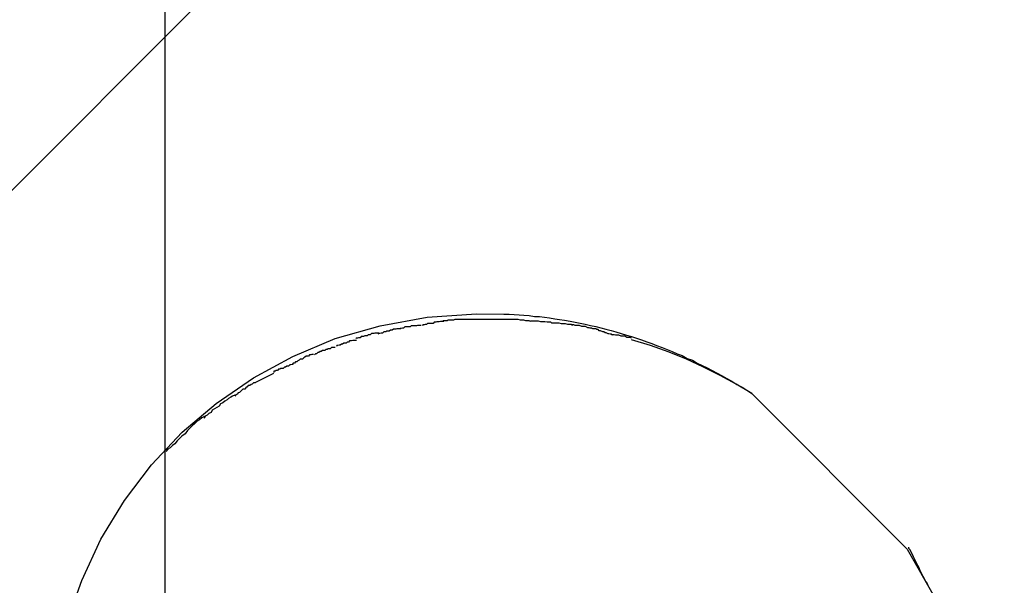
# Model space of a CAD drawing. Extents: x -61 to 61, y -53 to 53.
# Drawn here: x 4 to 4, y -2 to -2 of the extents above; entities that cross this region are included whole.
import ezdxf

# ---------------------------------------------------------------- set-up
doc = ezdxf.new("R2010")
doc.units = 0
doc.layers.get('0').update_dxf_attribs({"linetype": 'CONTINUOUS'})

msp = doc.modelspace()

# ---------------------------------------------------------------- linework, layer by layer
at = {"color": 0}
for points in [[(3.7433, -42.5291), (3.7433, 53.4414)], [(4.5845, -1.4441), (-1.2568, -7.2855)], [(3.7178, -2.4365), (3.7218, -2.4253), (3.7267, -2.4146), (3.7328, -2.4047), (3.7398, -2.3955), (3.7477, -2.3871), (3.7564, -2.3797), (3.766, -2.3731), (3.7762, -2.3676), (3.7871, -2.363), (3.7987, -2.3597), (3.8108, -2.3575), (3.8235, -2.3566), (3.8305, -2.3567), (3.8319, -2.3567), (3.8332, -2.3568), (3.8345, -2.3569), (3.8357, -2.357), (3.8371, -2.3571), (3.8384, -2.3573), (3.8397, -2.3573), (3.841, -2.3575), (3.8423, -2.3577), (3.8437, -2.3579), (3.8449, -2.3581), (3.8462, -2.3583), (3.8476, -2.3585), (3.8489, -2.3588), (3.8502, -2.359), (3.8515, -2.3593), (3.8529, -2.3596), (3.8542, -2.3599), (3.8555, -2.3602), (3.8568, -2.3606), (3.8582, -2.3609), (3.8594, -2.3613), (3.8608, -2.3617), (3.8621, -2.3621), (3.8634, -2.3625), (3.8647, -2.3629), (3.866, -2.3633), (3.8674, -2.3638), (3.8687, -2.3643), (3.8699, -2.3648), (3.8713, -2.3653), (3.8726, -2.3658), (3.8739, -2.3663), (3.8752, -2.3669), (3.8765, -2.3674), (3.8778, -2.3681), (3.8791, -2.3686), (3.8803, -2.3693), (3.8816, -2.3699), (3.8829, -2.3705), (3.8842, -2.3712), (3.8855, -2.3719), (3.8868, -2.3726), (3.888, -2.3733), (3.8893, -2.374), (3.8906, -2.3748), (3.8919, -2.3755), (3.8931, -2.3763), (3.8944, -2.3771)], [(3.8151, -2.3586), (3.8151, -2.3586), (3.8148, -2.3586), (3.8145, -2.3586), (3.8142, -2.3586), (3.8139, -2.3587), (3.8133, -2.3587), (3.813, -2.3588), (3.8126, -2.3588), (3.8123, -2.3591), (3.8117, -2.3591), (3.8114, -2.3591), (3.8109, -2.3591), (3.8106, -2.3594), (3.8103, -2.3594), (3.81, -2.3595), (3.8097, -2.3595), (3.8096, -2.3597)], [(3.8151, -2.3586), (3.8151, -2.3586), (3.8148, -2.3586), (3.8145, -2.3586), (3.8142, -2.3586), (3.8139, -2.3587), (3.8133, -2.3587), (3.813, -2.3588), (3.8126, -2.3588), (3.8123, -2.3591), (3.8117, -2.3591), (3.8114, -2.3591), (3.8109, -2.3591), (3.8106, -2.3594), (3.8103, -2.3594), (3.81, -2.3595), (3.8097, -2.3595), (3.8096, -2.3597)], [(3.8208, -2.3581), (3.8208, -2.3581), (3.8203, -2.3581), (3.82, -2.3581), (3.8196, -2.3581), (3.8193, -2.3581), (3.8187, -2.3581), (3.8184, -2.3581), (3.8179, -2.3581), (3.8176, -2.3583), (3.817, -2.3583), (3.8167, -2.3583), (3.8162, -2.3583), (3.8159, -2.3584), (3.8155, -2.3584), (3.8152, -2.3584), (3.8149, -2.3584), (3.8148, -2.3586)], [(3.8208, -2.3581), (3.8208, -2.3581), (3.8203, -2.3581), (3.82, -2.3581), (3.8196, -2.3581), (3.8193, -2.3581), (3.8187, -2.3581), (3.8184, -2.3581), (3.8179, -2.3581), (3.8176, -2.3583), (3.817, -2.3583), (3.8167, -2.3583), (3.8162, -2.3583), (3.8159, -2.3584), (3.8155, -2.3584), (3.8152, -2.3584), (3.8149, -2.3584), (3.8148, -2.3586)], [(3.8264, -2.3581), (3.8264, -2.3581), (3.8259, -2.3581), (3.8256, -2.3581), (3.8252, -2.3581), (3.8249, -2.3581), (3.8243, -2.3581), (3.824, -2.3581), (3.8237, -2.3581), (3.8234, -2.3581), (3.8228, -2.3581), (3.8225, -2.3581), (3.822, -2.3581), (3.8217, -2.3581), (3.8213, -2.3581), (3.821, -2.3581), (3.8207, -2.3581), (3.8205, -2.3581)], [(3.8264, -2.3581), (3.8264, -2.3581), (3.8259, -2.3581), (3.8256, -2.3581), (3.8252, -2.3581), (3.8249, -2.3581), (3.8243, -2.3581), (3.824, -2.3581), (3.8237, -2.3581), (3.8234, -2.3581), (3.8228, -2.3581), (3.8225, -2.3581), (3.822, -2.3581), (3.8217, -2.3581), (3.8213, -2.3581), (3.821, -2.3581), (3.8207, -2.3581), (3.8205, -2.3581)], [(3.8321, -2.3581), (3.8321, -2.3581), (3.8318, -2.3581), (3.8315, -2.3581), (3.8312, -2.3581), (3.8311, -2.3581), (3.8308, -2.3581), (3.8305, -2.3581), (3.8302, -2.3581), (3.83, -2.3581), (3.8297, -2.3581), (3.8294, -2.3581), (3.8291, -2.3581), (3.8289, -2.3581), (3.8286, -2.3581), (3.8284, -2.3581), (3.8281, -2.3581), (3.8281, -2.3581), (3.8281, -2.3581), (3.8278, -2.3581), (3.8278, -2.3581), (3.8275, -2.3581), (3.8275, -2.3581), (3.8272, -2.3581), (3.8272, -2.3581), (3.827, -2.3581), (3.827, -2.3581), (3.8267, -2.3581), (3.8267, -2.3581), (3.8264, -2.3581), (3.8264, -2.3581), (3.8261, -2.3581), (3.8261, -2.3581), (3.8261, -2.3581), (3.8261, -2.3581)], [(3.8321, -2.3581), (3.8321, -2.3581), (3.8318, -2.3581), (3.8315, -2.3581), (3.8312, -2.3581), (3.8311, -2.3581), (3.8308, -2.3581), (3.8305, -2.3581), (3.8302, -2.3581), (3.83, -2.3581), (3.8297, -2.3581), (3.8294, -2.3581), (3.8291, -2.3581), (3.8289, -2.3581), (3.8286, -2.3581), (3.8284, -2.3581), (3.8281, -2.3581), (3.8281, -2.3581), (3.8281, -2.3581), (3.8278, -2.3581), (3.8278, -2.3581), (3.8275, -2.3581), (3.8275, -2.3581), (3.8272, -2.3581), (3.8272, -2.3581), (3.827, -2.3581), (3.827, -2.3581), (3.8267, -2.3581), (3.8267, -2.3581), (3.8264, -2.3581), (3.8264, -2.3581), (3.8261, -2.3581), (3.8261, -2.3581), (3.8261, -2.3581), (3.8261, -2.3581)], [(3.8374, -2.3586), (3.8374, -2.3586), (3.8371, -2.3584), (3.8368, -2.3584), (3.8365, -2.3584), (3.8362, -2.3584), (3.8357, -2.3583), (3.8354, -2.3583), (3.8351, -2.3583), (3.8348, -2.3583), (3.8342, -2.3581), (3.8339, -2.3581), (3.8335, -2.3581), (3.8332, -2.3581), (3.8328, -2.3581), (3.8325, -2.3581), (3.8322, -2.3581), (3.832, -2.3581)], [(3.8374, -2.3586), (3.8374, -2.3586), (3.8371, -2.3584), (3.8368, -2.3584), (3.8365, -2.3584), (3.8362, -2.3584), (3.8357, -2.3583), (3.8354, -2.3583), (3.8351, -2.3583), (3.8348, -2.3583), (3.8342, -2.3581), (3.8339, -2.3581), (3.8335, -2.3581), (3.8332, -2.3581), (3.8328, -2.3581), (3.8325, -2.3581), (3.8322, -2.3581), (3.832, -2.3581)], [(3.8429, -2.359), (3.8429, -2.359), (3.8426, -2.3588), (3.8423, -2.3588), (3.842, -2.3588), (3.8417, -2.3588), (3.8411, -2.3587), (3.8408, -2.3587), (3.8404, -2.3587), (3.8401, -2.3587), (3.8395, -2.3585), (3.8392, -2.3585), (3.8387, -2.3585), (3.8384, -2.3585), (3.8381, -2.3585), (3.8378, -2.3585), (3.8375, -2.3585), (3.8374, -2.3585)], [(3.8429, -2.359), (3.8429, -2.359), (3.8426, -2.3588), (3.8423, -2.3588), (3.842, -2.3588), (3.8417, -2.3588), (3.8411, -2.3587), (3.8408, -2.3587), (3.8404, -2.3587), (3.8401, -2.3587), (3.8395, -2.3585), (3.8392, -2.3585), (3.8387, -2.3585), (3.8384, -2.3585), (3.8381, -2.3585), (3.8378, -2.3585), (3.8375, -2.3585), (3.8374, -2.3585)], [(3.8482, -2.3596), (3.8482, -2.3596), (3.8479, -2.3594), (3.8476, -2.3594), (3.8473, -2.3594), (3.847, -2.3594), (3.8464, -2.3592), (3.8461, -2.3592), (3.8457, -2.3592), (3.8454, -2.3592), (3.8448, -2.359), (3.8445, -2.359), (3.844, -2.359), (3.8437, -2.359), (3.8434, -2.359), (3.8431, -2.359), (3.8428, -2.359), (3.8428, -2.359)], [(3.8482, -2.3596), (3.8482, -2.3596), (3.8479, -2.3594), (3.8476, -2.3594), (3.8473, -2.3594), (3.847, -2.3594), (3.8464, -2.3592), (3.8461, -2.3592), (3.8457, -2.3592), (3.8454, -2.3592), (3.8448, -2.359), (3.8445, -2.359), (3.844, -2.359), (3.8437, -2.359), (3.8434, -2.359), (3.8431, -2.359), (3.8428, -2.359), (3.8428, -2.359)], [(3.8039, -2.3605), (3.8039, -2.3605), (3.8036, -2.3605), (3.8033, -2.3605), (3.803, -2.3605), (3.8027, -2.3606), (3.8021, -2.3606), (3.8018, -2.3608), (3.8013, -2.3608), (3.801, -2.3611), (3.8004, -2.3611), (3.8001, -2.3613), (3.7996, -2.3613), (3.7993, -2.3616), (3.7989, -2.3616), (3.7986, -2.3617), (3.7983, -2.3617), (3.7982, -2.3619)], [(3.8039, -2.3605), (3.8039, -2.3605), (3.8036, -2.3605), (3.8033, -2.3605), (3.803, -2.3605), (3.8027, -2.3606), (3.8021, -2.3606), (3.8018, -2.3608), (3.8013, -2.3608), (3.801, -2.3611), (3.8004, -2.3611), (3.8001, -2.3613), (3.7996, -2.3613), (3.7993, -2.3616), (3.7989, -2.3616), (3.7986, -2.3617), (3.7983, -2.3617), (3.7982, -2.3619)], [(3.8092, -2.3596), (3.8092, -2.3596), (3.8089, -2.3596), (3.8086, -2.3596), (3.8083, -2.3596), (3.808, -2.3597), (3.8074, -2.3597), (3.8071, -2.3597), (3.8067, -2.3597), (3.8064, -2.36), (3.8058, -2.36), (3.8055, -2.36), (3.805, -2.36), (3.8047, -2.3603), (3.8044, -2.3603), (3.8041, -2.3604), (3.8038, -2.3604), (3.8038, -2.3606)], [(3.8092, -2.3596), (3.8092, -2.3596), (3.8089, -2.3596), (3.8086, -2.3596), (3.8083, -2.3596), (3.808, -2.3597), (3.8074, -2.3597), (3.8071, -2.3597), (3.8067, -2.3597), (3.8064, -2.36), (3.8058, -2.36), (3.8055, -2.36), (3.805, -2.36), (3.8047, -2.3603), (3.8044, -2.3603), (3.8041, -2.3604), (3.8038, -2.3604), (3.8038, -2.3606)], [(3.8534, -2.3605), (3.8534, -2.3605), (3.8531, -2.3603), (3.8528, -2.3603), (3.8525, -2.3602), (3.8522, -2.3602), (3.8516, -2.3599), (3.8513, -2.3599), (3.8509, -2.3599), (3.8506, -2.3599), (3.85, -2.3596), (3.8497, -2.3596), (3.8492, -2.3596), (3.8489, -2.3596), (3.8486, -2.3595), (3.8483, -2.3595), (3.848, -2.3595), (3.848, -2.3595)], [(3.8534, -2.3605), (3.8534, -2.3605), (3.8531, -2.3603), (3.8528, -2.3603), (3.8525, -2.3602), (3.8522, -2.3602), (3.8516, -2.3599), (3.8513, -2.3599), (3.8509, -2.3599), (3.8506, -2.3599), (3.85, -2.3596), (3.8497, -2.3596), (3.8492, -2.3596), (3.8489, -2.3596), (3.8486, -2.3595), (3.8483, -2.3595), (3.848, -2.3595), (3.848, -2.3595)], [(3.8585, -2.3621), (3.8585, -2.3621), (3.8582, -2.3619), (3.8579, -2.3619), (3.8576, -2.3618), (3.8574, -2.3618), (3.8569, -2.3615), (3.8566, -2.3615), (3.8563, -2.3613), (3.856, -2.3613), (3.8554, -2.361), (3.8551, -2.361), (3.8548, -2.3607), (3.8545, -2.3607), (3.8542, -2.3605), (3.8539, -2.3605), (3.8536, -2.3605), (3.8535, -2.3605)], [(3.8585, -2.3621), (3.8585, -2.3621), (3.8582, -2.3619), (3.8579, -2.3619), (3.8576, -2.3618), (3.8574, -2.3618), (3.8569, -2.3615), (3.8566, -2.3615), (3.8563, -2.3613), (3.856, -2.3613), (3.8554, -2.361), (3.8551, -2.361), (3.8548, -2.3607), (3.8545, -2.3607), (3.8542, -2.3605), (3.8539, -2.3605), (3.8536, -2.3605), (3.8535, -2.3605)], [(3.7926, -2.3635), (3.7926, -2.3635), (3.7922, -2.3635), (3.7919, -2.3635), (3.7916, -2.3635), (3.7913, -2.3636), (3.7908, -2.3636), (3.7905, -2.3639), (3.7902, -2.3639), (3.7899, -2.3642), (3.7893, -2.3642), (3.789, -2.3644), (3.7887, -2.3644), (3.7884, -2.3647), (3.7881, -2.3647), (3.7878, -2.3648), (3.7875, -2.3648), (3.7874, -2.365)], [(3.7926, -2.3635), (3.7926, -2.3635), (3.7922, -2.3635), (3.7919, -2.3635), (3.7916, -2.3635), (3.7913, -2.3636), (3.7908, -2.3636), (3.7905, -2.3639), (3.7902, -2.3639), (3.7899, -2.3642), (3.7893, -2.3642), (3.789, -2.3644), (3.7887, -2.3644), (3.7884, -2.3647), (3.7881, -2.3647), (3.7878, -2.3648), (3.7875, -2.3648), (3.7874, -2.365)], [(3.7983, -2.3616), (3.7983, -2.3616), (3.7979, -2.3616), (3.7976, -2.3616), (3.7973, -2.3616), (3.797, -2.3617), (3.7964, -2.3617), (3.7961, -2.362), (3.7956, -2.362), (3.7953, -2.3623), (3.7947, -2.3623), (3.7944, -2.3625), (3.7938, -2.3625), (3.7935, -2.3628), (3.7931, -2.3628), (3.7928, -2.3629), (3.7925, -2.3629), (3.7924, -2.3631)], [(3.7983, -2.3616), (3.7983, -2.3616), (3.7979, -2.3616), (3.7976, -2.3616), (3.7973, -2.3616), (3.797, -2.3617), (3.7964, -2.3617), (3.7961, -2.362), (3.7956, -2.362), (3.7953, -2.3623), (3.7947, -2.3623), (3.7944, -2.3625), (3.7938, -2.3625), (3.7935, -2.3628), (3.7931, -2.3628), (3.7928, -2.3629), (3.7925, -2.3629), (3.7924, -2.3631)], [(3.8634, -2.3629), (3.8634, -2.3629), (3.8631, -2.3627), (3.8628, -2.3627), (3.8625, -2.3627), (3.8622, -2.3627), (3.8617, -2.3624), (3.8614, -2.3624), (3.8611, -2.3624), (3.8608, -2.3624), (3.8602, -2.3621), (3.8599, -2.3621), (3.8596, -2.3621), (3.8593, -2.3621), (3.859, -2.362), (3.8587, -2.362), (3.8584, -2.362), (3.8583, -2.362)], [(3.8634, -2.3629), (3.8634, -2.3629), (3.8631, -2.3627), (3.8628, -2.3627), (3.8625, -2.3627), (3.8622, -2.3627), (3.8617, -2.3624), (3.8614, -2.3624), (3.8611, -2.3624), (3.8608, -2.3624), (3.8602, -2.3621), (3.8599, -2.3621), (3.8596, -2.3621), (3.8593, -2.3621), (3.859, -2.362), (3.8587, -2.362), (3.8584, -2.362), (3.8583, -2.362)], [(3.8944, -2.3771), (3.8904, -2.3747), (3.8863, -2.3725), (3.882, -2.3704), (3.8776, -2.3683), (3.8731, -2.3665), (3.8683, -2.3648), (3.8634, -2.3633)], [(3.7871, -2.3653), (3.7871, -2.3653), (3.7867, -2.3653), (3.7864, -2.3653), (3.7861, -2.3653), (3.7858, -2.3656), (3.7853, -2.3656), (3.785, -2.3658), (3.7847, -2.3658), (3.7844, -2.3661), (3.7838, -2.3661), (3.7835, -2.3663), (3.7832, -2.3663), (3.7829, -2.3666), (3.7826, -2.3666), (3.7823, -2.3669), (3.782, -2.3669), (3.7818, -2.3672)], [(3.7871, -2.3653), (3.7871, -2.3653), (3.7867, -2.3653), (3.7864, -2.3653), (3.7861, -2.3653), (3.7858, -2.3656), (3.7853, -2.3656), (3.785, -2.3658), (3.7847, -2.3658), (3.7844, -2.3661), (3.7838, -2.3661), (3.7835, -2.3663), (3.7832, -2.3663), (3.7829, -2.3666), (3.7826, -2.3666), (3.7823, -2.3669), (3.782, -2.3669), (3.7818, -2.3672)], [(3.7815, -2.3671), (3.7815, -2.3671), (3.7811, -2.3671), (3.7808, -2.3672), (3.7805, -2.3672), (3.7802, -2.3675), (3.7796, -2.3675), (3.7793, -2.3678), (3.779, -2.368), (3.7787, -2.3683), (3.7781, -2.3683), (3.7778, -2.3686), (3.7775, -2.3687), (3.7772, -2.369), (3.7769, -2.369), (3.7766, -2.3693), (3.7763, -2.3693), (3.7761, -2.3696)], [(3.7815, -2.3671), (3.7815, -2.3671), (3.7811, -2.3671), (3.7808, -2.3672), (3.7805, -2.3672), (3.7802, -2.3675), (3.7796, -2.3675), (3.7793, -2.3678), (3.779, -2.368), (3.7787, -2.3683), (3.7781, -2.3683), (3.7778, -2.3686), (3.7775, -2.3687), (3.7772, -2.369), (3.7769, -2.369), (3.7766, -2.3693), (3.7763, -2.3693), (3.7761, -2.3696)], [(3.7763, -2.3697), (3.7763, -2.3697), (3.776, -2.3697), (3.7757, -2.3698), (3.7754, -2.3698), (3.7751, -2.3701), (3.7746, -2.3701), (3.7743, -2.3704), (3.774, -2.3704), (3.7737, -2.3707), (3.7731, -2.3707), (3.7728, -2.3709), (3.7725, -2.3709), (3.7722, -2.3712), (3.7719, -2.3712), (3.7716, -2.3714), (3.7713, -2.3714), (3.7713, -2.3717)], [(3.7763, -2.3697), (3.7763, -2.3697), (3.776, -2.3697), (3.7757, -2.3698), (3.7754, -2.3698), (3.7751, -2.3701), (3.7746, -2.3701), (3.7743, -2.3704), (3.774, -2.3704), (3.7737, -2.3707), (3.7731, -2.3707), (3.7728, -2.3709), (3.7725, -2.3709), (3.7722, -2.3712), (3.7719, -2.3712), (3.7716, -2.3714), (3.7713, -2.3714), (3.7713, -2.3717)], [(3.7712, -2.372), (3.7666, -2.3743)], [(3.7666, -2.3744), (3.7666, -2.3744), (3.766, -2.3744), (3.7657, -2.3747), (3.7654, -2.3748), (3.7651, -2.3751), (3.7647, -2.3751), (3.7644, -2.3754), (3.7641, -2.3757), (3.7638, -2.376), (3.7633, -2.376), (3.763, -2.3763), (3.7627, -2.3766), (3.7624, -2.3769), (3.7621, -2.377), (3.7618, -2.3773), (3.7615, -2.3775), (3.7612, -2.3778)], [(3.7666, -2.3744), (3.7666, -2.3744), (3.766, -2.3744), (3.7657, -2.3747), (3.7654, -2.3748), (3.7651, -2.3751), (3.7647, -2.3751), (3.7644, -2.3754), (3.7641, -2.3757), (3.7638, -2.376), (3.7633, -2.376), (3.763, -2.3763), (3.7627, -2.3766), (3.7624, -2.3769), (3.7621, -2.377), (3.7618, -2.3773), (3.7615, -2.3775), (3.7612, -2.3778)], [(3.7612, -2.3776), (3.7612, -2.3776), (3.7606, -2.3778), (3.7602, -2.3781), (3.7596, -2.3784), (3.7593, -2.3788), (3.7587, -2.3791), (3.7581, -2.3795), (3.7575, -2.3798), (3.7572, -2.3804), (3.7566, -2.3807), (3.756, -2.3811), (3.7554, -2.3814), (3.7551, -2.382), (3.7545, -2.3823), (3.7541, -2.3827), (3.7536, -2.383), (3.7533, -2.3836)], [(3.7612, -2.3776), (3.7612, -2.3776), (3.7606, -2.3778), (3.7602, -2.3781), (3.7596, -2.3784), (3.7593, -2.3788), (3.7587, -2.3791), (3.7581, -2.3795), (3.7575, -2.3798), (3.7572, -2.3804), (3.7566, -2.3807), (3.756, -2.3811), (3.7554, -2.3814), (3.7551, -2.382), (3.7545, -2.3823), (3.7541, -2.3827), (3.7536, -2.383), (3.7533, -2.3836)], [(3.8944, -2.3771), (3.9344, -2.4172)], [(3.7534, -2.3831), (3.7534, -2.3831), (3.7527, -2.3834), (3.7521, -2.3839), (3.7515, -2.3843), (3.7509, -2.3849), (3.7502, -2.3855), (3.7496, -2.3861), (3.749, -2.3867), (3.7484, -2.3875), (3.7476, -2.3881), (3.747, -2.3887), (3.7464, -2.3893), (3.7458, -2.3901), (3.7452, -2.3905), (3.7446, -2.3911), (3.744, -2.3915), (3.7435, -2.3921)], [(3.7534, -2.3831), (3.7534, -2.3831), (3.7527, -2.3834), (3.7521, -2.3839), (3.7515, -2.3843), (3.7509, -2.3849), (3.7502, -2.3855), (3.7496, -2.3861), (3.749, -2.3867), (3.7484, -2.3875), (3.7476, -2.3881), (3.747, -2.3887), (3.7464, -2.3893), (3.7458, -2.3901), (3.7452, -2.3905), (3.7446, -2.3911), (3.744, -2.3915), (3.7435, -2.3921)], [(3.9344, -2.4172), (3.9417, -2.43)], [(3.9398, -2.4264), (3.9398, -2.4264), (3.9395, -2.4258), (3.9392, -2.4254), (3.9389, -2.4248), (3.9386, -2.4242), (3.9381, -2.4234), (3.9378, -2.4228), (3.9375, -2.422), (3.9372, -2.4214), (3.9367, -2.4205), (3.9364, -2.4199), (3.9361, -2.4192), (3.9358, -2.4186), (3.9355, -2.418), (3.9352, -2.4174), (3.9349, -2.417), (3.9349, -2.4167)], [(3.9398, -2.4264), (3.9398, -2.4264), (3.9395, -2.4258), (3.9392, -2.4254), (3.9389, -2.4248), (3.9386, -2.4242), (3.9381, -2.4234), (3.9378, -2.4228), (3.9375, -2.422), (3.9372, -2.4214), (3.9367, -2.4205), (3.9364, -2.4199), (3.9361, -2.4192), (3.9358, -2.4186), (3.9355, -2.418), (3.9352, -2.4174), (3.9349, -2.417), (3.9349, -2.4167)]]:
    msp.add_lwpolyline(points, dxfattribs=at)

doc.saveas('drawing.dxf')
